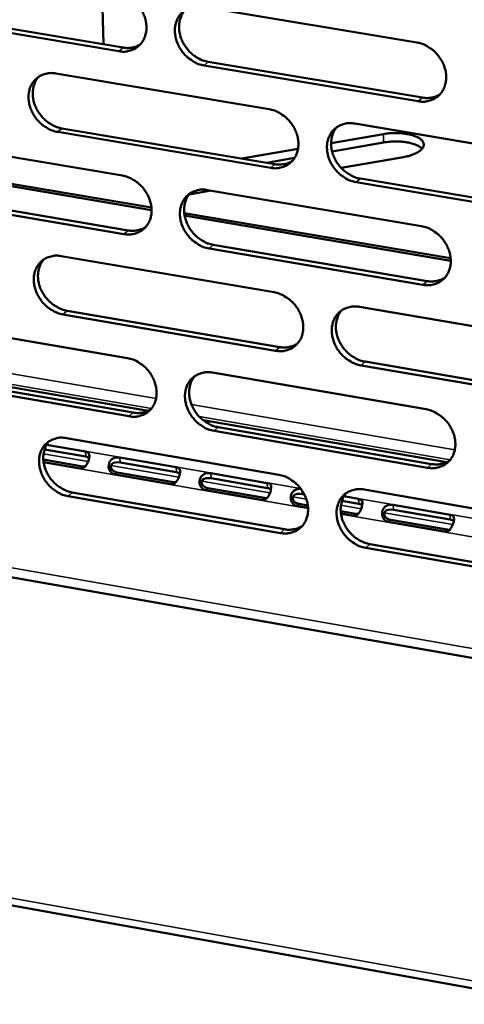
# Model space of a CAD drawing. Units: millimetres. Extents: x 65 to 5840, y 100 to 4100.
# Drawn here: x 5219 to 5258, y 2951 to 3037 of the extents above; entities that cross this region are included whole.
import ezdxf

# ---------------------------------------------------------------- set-up
doc = ezdxf.new("R2010")
doc.units = ezdxf.units.MM
doc.header["$LTSCALE"] = 20
doc.layers.add('Visible (ISO)', color=7, linetype='Continuous', lineweight=50)
doc.layers.add('Visible Narrow (ISO)', color=7, linetype='Continuous', lineweight=35)

msp = doc.modelspace()

# ---------------------------------------------------------------- linework, layer by layer
at = {"layer": 'Visible (ISO)'}
for p, q in [((5226.03, 3039.568), (5226.164, 3034.817)), ((5234.832, 3038.104), (5253.579, 3034.987)), ((5227.509, 3034.215), (5208.933, 3037.319)), ((5209.305, 3037.633), (5227.876, 3034.531)), ((5253.709, 3029.836), (5234.972, 3032.968)), ((5235.337, 3033.284), (5254.07, 3030.155)), ((5222.007, 3032.266), (5240.658, 3029.141)), ((5222.522, 3027.466), (5241.159, 3024.328)), ((5248.151, 3027.885), (5266.964, 3024.732)), ((5240.795, 3024.008), (5222.154, 3027.148)), ((5246.081, 3026.169), (5250.66, 3026.966)), ((5209.259, 3026.463), (5227.815, 3023.329)), ((5250.679, 3026.229), (5246.166, 3025.444)), ((5238.28, 3024.813), (5243.188, 3025.666)), ((5242.888, 3024.873), (5240.446, 3024.448)), ((5252.415, 3024.957), (5246.959, 3024.006)), ((5230.37, 3020.317), (5211.246, 3023.555)), ((5211.458, 3023.737), (5230.357, 3020.538)), ((5267.088, 3019.58), (5248.284, 3022.747)), ((5248.646, 3023.067), (5267.445, 3019.902)), ((5227.958, 3018.215), (5209.412, 3021.364)), ((5209.782, 3021.682), (5228.325, 3018.536)), ((5235.566, 3022.02), (5233.662, 3021.689)), ((5235.269, 3022.07), (5253.986, 3018.909)), ((5233.231, 3020.051), (5256.544, 3016.105)), ((5256.556, 3015.883), (5233.263, 3019.827)), ((5235.774, 3017.272), (5254.476, 3014.098)), ((5222.465, 3016.29), (5241.086, 3013.12)), ((5254.116, 3013.775), (5235.409, 3016.951)), ((5241.223, 3008.005), (5222.611, 3011.189)), ((5222.978, 3011.511), (5241.585, 3008.329)), ((5248.567, 3011.847), (5267.349, 3008.65)), ((5209.737, 3010.544), (5228.263, 3007.367)), ((5267.472, 3003.515), (5248.699, 3006.726)), ((5249.061, 3007.051), (5267.829, 3003.841)), ((5235.705, 3006.09), (5254.392, 3002.885)), ((5228.406, 3002.27), (5209.889, 3005.462)), ((5210.259, 3005.784), (5228.772, 3002.594)), ((5213.788, 3005.554), (5230.064, 3002.75)), ((5234.893, 3001.919), (5256.186, 2998.251)), ((5254.522, 2997.768), (5235.845, 3000.988)), ((5236.208, 3001.313), (5254.881, 2998.095)), ((5222.921, 3000.367), (5241.512, 2997.154)), ((5224.604, 2998.747), (5220.999, 2999.371)), ((5221.175, 2999.772), (5224.582, 2999.182)), ((5220.896, 2998.477), (5224.33, 2997.883)), ((5224.117, 2997.712), (5220.918, 2998.266)), ((5227.598, 2998.661), (5232.528, 2997.808)), ((5232.549, 2997.372), (5227.619, 2998.226)), ((5227.345, 2997.36), (5232.276, 2996.506)), ((5235.551, 2997.285), (5240.494, 2996.43)), ((5232.064, 2996.335), (5227.133, 2997.189)), ((5240.515, 2995.994), (5235.572, 2996.849)), ((5223.433, 2995.609), (5242.011, 2992.383)), ((5240.032, 2994.955), (5235.088, 2995.811)), ((5235.299, 2995.982), (5240.243, 2995.126)), ((5248.981, 2995.863), (5267.733, 2992.622)), ((5178.643, 2995.077), (5423.475, 2952.231)), ((5241.648, 2992.056), (5223.067, 2995.283)), ((5243.737, 2995.436), (5243.546, 2995.469)), ((5248.501, 2994.612), (5247.028, 2994.867)), ((5247.207, 2995.269), (5248.481, 2995.048)), ((5244.064, 2994.256), (5243.064, 2994.429)), ((5243.274, 2994.601), (5244.043, 2994.468)), ((5246.922, 2993.969), (5248.23, 2993.743)), ((5251.521, 2994.522), (5256.49, 2993.663)), ((5256.51, 2993.226), (5251.541, 2994.086)), ((5248.021, 2993.571), (5246.944, 2993.757)), ((5256.031, 2992.183), (5251.061, 2993.044)), ((5251.27, 2993.216), (5256.239, 2992.355)), ((5034.776, 2992.437), (5571.627, 2895.935)), ((5267.856, 2987.504), (5249.113, 2990.759)), ((5249.474, 2991.088), (5268.212, 2987.835))]:
    msp.add_line(p, q, dxfattribs=at)
at = {"layer": 'Visible (ISO)', "flags": 128}
for points in [[(5227.365, 3039.346, -0.034371), (5227.853, 3039.222, -0.055469), (5228.137, 3039.092, -0.014974), (5228.635, 3038.774, -0.033787), (5228.841, 3038.612, -0.031923), (5229.145, 3038.3, -0.032041), (5229.407, 3037.953, -0.033036), (5229.617, 3037.582, -0.032396), (5229.78, 3037.179, -0.036157), (5229.879, 3036.784, -0.03497), (5229.924, 3036.365, -0.040876), (5229.906, 3035.981, -0.039637), (5229.824, 3035.592, -0.045817), (5229.689, 3035.252, -0.045073), (5229.491, 3034.936, -0.048341), (5229.247, 3034.673, -0.048256), (5228.956, 3034.46, -0.046408), (5228.74, 3034.358, -0.022756), (5228.274, 3034.212, -0.065546), (5227.962, 3034.172, -0.045264), (5227.509, 3034.215)], [(5234.972, 3032.968, -0.034336), (5234.484, 3033.092, -0.055406), (5234.199, 3033.222, -0.014939), (5233.701, 3033.54, -0.033753), (5233.495, 3033.702, -0.031921), (5233.19, 3034.015, -0.032034), (5232.929, 3034.362, -0.033054), (5232.719, 3034.733, -0.032408), (5232.555, 3035.137, -0.036183), (5232.456, 3035.532, -0.03499), (5232.412, 3035.95, -0.040894), (5232.43, 3036.335, -0.039648), (5232.512, 3036.724, -0.045808), (5232.647, 3037.065, -0.04505), (5232.846, 3037.381, -0.048299), (5233.09, 3037.645, -0.048195), (5233.381, 3037.857, -0.04636), (5233.598, 3037.96, -0.022711), (5234.065, 3038.107, -0.0655), (5234.378, 3038.147, -0.045222), (5234.832, 3038.104)], [(5233.306, 3037.81, 0.038848), (5233.065, 3037.486, 0.061535), (5232.956, 3037.255, 0.018022), (5232.826, 3036.804, 0.038492), (5232.789, 3036.588, 0.033214), (5232.78, 3036.218, 0.0344), (5232.819, 3035.862, 0.030271), (5232.911, 3035.487, 0.031148), (5233.044, 3035.136, 0.028911), (5233.226, 3034.788, 0.029251), (5233.445, 3034.467, 0.029112), (5233.701, 3034.172, 0.028848), (5233.992, 3033.907, 0.030816), (5234.172, 3033.779, 0.012584), (5234.639, 3033.503, 0.051347), (5234.895, 3033.393, 0.03125), (5235.337, 3033.284)], [(5227.876, 3034.531, 0.030832), (5228.209, 3034.493, 0.048581), (5228.422, 3034.502, 0.01188), (5228.689, 3034.547, 0.012726), (5228.937, 3034.601, 0.052112), (5229.12, 3034.667, 0.031953), (5229.396, 3034.822)], [(5253.579, 3034.987, -0.034344), (5254.07, 3034.863, -0.055383), (5254.357, 3034.732, -0.01495), (5254.858, 3034.413, -0.03377), (5255.065, 3034.25, -0.032035), (5255.372, 3033.937, -0.032122), (5255.635, 3033.588, -0.033215), (5255.846, 3033.215, -0.032558), (5256.009, 3032.81, -0.036369), (5256.109, 3032.413, -0.035189), (5256.152, 3031.993, -0.04106), (5256.133, 3031.607, -0.039851), (5256.049, 3031.218, -0.04587), (5255.911, 3030.875, -0.04516), (5255.711, 3030.559, -0.048191), (5255.464, 3030.295, -0.048131), (5255.17, 3030.082, -0.046131), (5254.952, 3029.979, -0.022565), (5254.481, 3029.833, -0.065247), (5254.166, 3029.793, -0.045011), (5253.709, 3029.836)], [(5222.154, 3027.148, -0.03429), (5221.668, 3027.273, -0.055372), (5221.385, 3027.402, -0.014909), (5220.889, 3027.72, -0.033701), (5220.684, 3027.882, -0.031825), (5220.38, 3028.194, -0.031947), (5220.119, 3028.54, -0.032951), (5219.91, 3028.91, -0.032303), (5219.747, 3029.312, -0.036096), (5219.647, 3029.705, -0.034889), (5219.603, 3030.123, -0.040858), (5219.62, 3030.506, -0.039592), (5219.701, 3030.893, -0.045862), (5219.836, 3031.233, -0.04509), (5220.033, 3031.547, -0.048439), (5220.275, 3031.81, -0.048328), (5220.564, 3032.022, -0.046504), (5220.78, 3032.124, -0.022802), (5221.245, 3032.27, -0.065622), (5221.556, 3032.309, -0.045344), (5222.007, 3032.266)], [(5220.497, 3031.98, 0.038895), (5220.257, 3031.657, 0.061627), (5220.148, 3031.427, 0.018062), (5220.019, 3030.978, 0.038528), (5219.982, 3030.762, 0.03317), (5219.973, 3030.393, 0.034374), (5220.013, 3030.039, 0.030202), (5220.104, 3029.665, 0.031087), (5220.237, 3029.315, 0.02884), (5220.419, 3028.967, 0.02918), (5220.637, 3028.647, 0.029057), (5220.892, 3028.353, 0.028784), (5221.181, 3028.089, 0.030793), (5221.361, 3027.96, 0.012575), (5221.827, 3027.684, 0.051345), (5222.081, 3027.575, 0.031232), (5222.522, 3027.466)], [(5254.07, 3030.155, 0.031425), (5254.413, 3030.116, 0.049325), (5254.633, 3030.127, 0.012287), (5254.909, 3030.175, 0.013172), (5255.163, 3030.232, 0.052949), (5255.352, 3030.302, 0.032581), (5255.634, 3030.466)], [(5240.658, 3029.141, -0.034299), (5241.147, 3029.016, -0.055349), (5241.433, 3028.886, -0.01492), (5241.932, 3028.567, -0.033718), (5242.138, 3028.405, -0.031939), (5242.443, 3028.092, -0.032034), (5242.705, 3027.744, -0.033111), (5242.915, 3027.373, -0.032452), (5243.079, 3026.969, -0.036282), (5243.178, 3026.574, -0.035087), (5243.222, 3026.155, -0.041024), (5243.203, 3025.77, -0.039796), (5243.12, 3025.382, -0.045926), (5242.984, 3025.042, -0.045201), (5242.785, 3024.726, -0.048331), (5242.54, 3024.463, -0.048265), (5242.248, 3024.252, -0.046276), (5242.031, 3024.149, -0.022655), (5241.562, 3024.004, -0.065369), (5241.249, 3023.965, -0.045133), (5240.795, 3024.008)], [(5248.284, 3022.747, -0.034264), (5247.794, 3022.872, -0.055287), (5247.509, 3023.003, -0.014885), (5247.009, 3023.323, -0.033685), (5246.803, 3023.485, -0.031937), (5246.497, 3023.798, -0.032027), (5246.235, 3024.146, -0.033129), (5246.025, 3024.517, -0.032464), (5245.862, 3024.921, -0.036308), (5245.762, 3025.316, -0.035107), (5245.719, 3025.735, -0.041042), (5245.737, 3026.12, -0.039806), (5245.82, 3026.508, -0.045917), (5245.957, 3026.849, -0.045179), (5246.156, 3027.165, -0.048289), (5246.402, 3027.429, -0.048204), (5246.694, 3027.641, -0.046227), (5246.912, 3027.743, -0.02261), (5247.382, 3027.889, -0.065323), (5247.696, 3027.929, -0.045091), (5248.151, 3027.885)], [(5246.598, 3027.58, 0.038661), (5246.359, 3027.254, 0.061291), (5246.253, 3027.022, 0.017872), (5246.126, 3026.572, 0.038313), (5246.091, 3026.356, 0.033086), (5246.084, 3025.987, 0.034266), (5246.125, 3025.633, 0.030164), (5246.218, 3025.26, 0.031039), (5246.353, 3024.91, 0.028797), (5246.536, 3024.564, 0.029144), (5246.755, 3024.245, 0.028968), (5247.011, 3023.952, 0.028719), (5247.302, 3023.688, 0.03062), (5247.482, 3023.561, 0.012437), (5247.949, 3023.285, 0.051052), (5248.204, 3023.176, 0.031045), (5248.646, 3023.067)], [(5250.66, 3026.966, -0.016212), (5251.179, 3027.037, -0.028472), (5251.477, 3027.051, -0.003989), (5252.13, 3027.04, -0.015375), (5252.299, 3027.03, -0.019782), (5252.646, 3026.986, -0.016891), (5253.048, 3026.905, -0.028513), (5253.321, 3026.823, -0.022937), (5253.648, 3026.687, -0.048177), (5253.855, 3026.565, -0.046026), (5254.043, 3026.399, -0.083128), (5254.15, 3026.238, -0.091353), (5254.192, 3026.067, -0.093106), (5254.17, 3025.894, -0.08512), (5254.082, 3025.725, -0.048338), (5253.915, 3025.545, -0.049773), (5253.722, 3025.406, -0.023599), (5253.567, 3025.325, -0.009006), (5253.148, 3025.141, -0.037348), (5252.858, 3025.045, -0.025231), (5252.415, 3024.957)], [(5254.046, 3025.679, 0.029854), (5253.795, 3025.879, 0.055985), (5253.645, 3025.962, 0.012728), (5253.237, 3026.118, 0.027738), (5253.044, 3026.174, 0.016677), (5252.646, 3026.253, 0.019431), (5252.301, 3026.295, 0.015234), (5252.135, 3026.304, 0.003903), (5251.486, 3026.314, 0.028223), (5251.192, 3026.3, 0.016037), (5250.679, 3026.229)], [(5241.159, 3024.328, 0.031297), (5241.498, 3024.289, 0.049154), (5241.715, 3024.299, 0.012198), (5241.988, 3024.346, 0.013084), (5242.24, 3024.402, 0.052799), (5242.427, 3024.47, 0.032459), (5242.706, 3024.631)], [(5227.815, 3023.329, -0.034253), (5228.302, 3023.205, -0.055315), (5228.585, 3023.075, -0.01489), (5229.082, 3022.756, -0.033666), (5229.288, 3022.594, -0.031843), (5229.592, 3022.282, -0.031947), (5229.853, 3021.935, -0.033008), (5230.062, 3021.565, -0.032346), (5230.225, 3021.162, -0.036194), (5230.325, 3020.769, -0.034986), (5230.369, 3020.351, -0.040988), (5230.351, 3019.968, -0.039739), (5230.269, 3019.582, -0.04598), (5230.134, 3019.243, -0.045242), (5229.937, 3018.929, -0.048471), (5229.693, 3018.667, -0.048399), (5229.403, 3018.456, -0.04642), (5229.187, 3018.355, -0.022746), (5228.722, 3018.21, -0.06549), (5228.41, 3018.171, -0.045255), (5227.958, 3018.215)], [(5235.409, 3016.951, -0.034218), (5234.921, 3017.076, -0.055253), (5234.637, 3017.206, -0.014855), (5234.14, 3017.526, -0.033633), (5233.934, 3017.687, -0.031841), (5233.63, 3017.999, -0.03194), (5233.369, 3018.347, -0.033025), (5233.159, 3018.717, -0.032358), (5232.996, 3019.12, -0.03622), (5232.897, 3019.513, -0.035006), (5232.853, 3019.931, -0.041006), (5232.871, 3020.314, -0.03975), (5232.953, 3020.701, -0.045971), (5233.088, 3021.04, -0.045219), (5233.286, 3021.355, -0.048429), (5233.53, 3021.617, -0.048337), (5233.821, 3021.828, -0.046372), (5234.038, 3021.93, -0.022701), (5234.504, 3022.075, -0.065444), (5234.817, 3022.114, -0.045214), (5235.269, 3022.07)], [(5233.732, 3021.772, 0.038709), (5233.495, 3021.448, 0.061383), (5233.389, 3021.218, 0.017913), (5233.263, 3020.769, 0.03835), (5233.228, 3020.554, 0.033045), (5233.221, 3020.186, 0.034241), (5233.262, 3019.833, 0.030097), (5233.355, 3019.461, 0.03098), (5233.489, 3019.112, 0.028729), (5233.672, 3018.767, 0.029075), (5233.89, 3018.448, 0.028916), (5234.145, 3018.156, 0.028657), (5234.435, 3017.893, 0.030599), (5234.614, 3017.765, 0.01243), (5235.08, 3017.49, 0.051053), (5235.333, 3017.381, 0.03103), (5235.774, 3017.272)], [(5228.325, 3018.536, 0.031172), (5228.66, 3018.497, 0.048985), (5228.875, 3018.506, 0.01211), (5229.145, 3018.551, 0.012998), (5229.394, 3018.606, 0.05265), (5229.579, 3018.673, 0.032339), (5229.856, 3018.831)], [(5253.986, 3018.909, -0.034227), (5254.477, 3018.783, -0.05523), (5254.763, 3018.653, -0.014866), (5255.264, 3018.332, -0.03365), (5255.47, 3018.17, -0.031955), (5255.776, 3017.857, -0.032027), (5256.039, 3017.508, -0.033186), (5256.249, 3017.136, -0.032508), (5256.412, 3016.732, -0.036407), (5256.512, 3016.337, -0.035205), (5256.555, 3015.918, -0.041173), (5256.536, 3015.533, -0.039955), (5256.452, 3015.145, -0.046034), (5256.315, 3014.804, -0.045329), (5256.114, 3014.49, -0.04832), (5255.868, 3014.227, -0.048272), (5255.575, 3014.016, -0.046143), (5255.356, 3013.914, -0.022554), (5254.886, 3013.77, -0.065191), (5254.572, 3013.731, -0.045002), (5254.116, 3013.775)], [(5222.611, 3011.189, -0.034173), (5222.125, 3011.314, -0.055219), (5221.843, 3011.445, -0.014825), (5221.348, 3011.763, -0.033581), (5221.143, 3011.924, -0.031746), (5220.84, 3012.236, -0.031853), (5220.58, 3012.582, -0.032922), (5220.371, 3012.951, -0.032253), (5220.208, 3013.352, -0.036133), (5220.109, 3013.745, -0.034905), (5220.064, 3014.161, -0.04097), (5220.082, 3014.542, -0.039694), (5220.163, 3014.928, -0.046025), (5220.297, 3015.266, -0.045259), (5220.493, 3015.579, -0.048569), (5220.736, 3015.84, -0.048471), (5221.024, 3016.05, -0.046516), (5221.24, 3016.152, -0.022792), (5221.704, 3016.295, -0.065566), (5222.015, 3016.334, -0.045336), (5222.465, 3016.29)], [(5220.944, 3016, 0.038756), (5220.707, 3015.677, 0.061475), (5220.602, 3015.448, 0.017954), (5220.476, 3015.001, 0.038386), (5220.441, 3014.787, 0.033003), (5220.435, 3014.42, 0.034216), (5220.476, 3014.068, 0.030029), (5220.569, 3013.696, 0.030921), (5220.702, 3013.349, 0.02866), (5220.884, 3013.004, 0.029006), (5221.102, 3012.686, 0.028862), (5221.356, 3012.394, 0.028595), (5221.645, 3012.131, 0.030577), (5221.823, 3012.004, 0.012421), (5222.287, 3011.729, 0.051052), (5222.54, 3011.62, 0.031014), (5222.978, 3011.511)], [(5254.476, 3014.098, 0.031764), (5254.822, 3014.058, 0.049724), (5255.044, 3014.069, 0.01252), (5255.322, 3014.117, 0.013448), (5255.578, 3014.176, 0.053486), (5255.768, 3014.247, 0.032968), (5256.052, 3014.413)], [(5241.086, 3013.12, -0.034182), (5241.575, 3012.995, -0.055196), (5241.859, 3012.864, -0.014836), (5242.358, 3012.544, -0.033599), (5242.563, 3012.382, -0.031859), (5242.868, 3012.07, -0.03194), (5243.129, 3011.722, -0.033082), (5243.339, 3011.352, -0.032402), (5243.502, 3010.949, -0.036318), (5243.601, 3010.555, -0.035103), (5243.645, 3010.137, -0.041137), (5243.627, 3009.754, -0.039898), (5243.544, 3009.367, -0.046089), (5243.408, 3009.028, -0.045371), (5243.209, 3008.715, -0.04846), (5242.964, 3008.453, -0.048406), (5242.673, 3008.243, -0.046287), (5242.456, 3008.142, -0.022645), (5241.989, 3007.999, -0.065312), (5241.676, 3007.961, -0.045124), (5241.223, 3008.005)], [(5248.699, 3006.726, -0.034147), (5248.21, 3006.853, -0.055134), (5247.925, 3006.984, -0.014802), (5247.426, 3007.304, -0.033565), (5247.22, 3007.466, -0.031857), (5246.916, 3007.778, -0.031933), (5246.654, 3008.126, -0.0331), (5246.444, 3008.497, -0.032413), (5246.281, 3008.9, -0.036345), (5246.182, 3009.294, -0.035123), (5246.138, 3009.712, -0.041155), (5246.157, 3010.095, -0.039909), (5246.239, 3010.482, -0.04608), (5246.376, 3010.821, -0.045348), (5246.575, 3011.135, -0.048419), (5246.821, 3011.397, -0.048345), (5247.112, 3011.608, -0.046238), (5247.33, 3011.709, -0.0226), (5247.798, 3011.853, -0.065267), (5248.112, 3011.892, -0.045083), (5248.567, 3011.847)], [(5247.002, 3011.538, 0.038523), (5246.768, 3011.213, 0.06114), (5246.664, 3010.982, 0.017764), (5246.541, 3010.533, 0.038172), (5246.508, 3010.319, 0.032918), (5246.503, 3009.952, 0.034107), (5246.546, 3009.6, 0.02999), (5246.641, 3009.229, 0.030871), (5246.776, 3008.883, 0.028615), (5246.96, 3008.539, 0.028968), (5247.179, 3008.222, 0.028772), (5247.434, 3007.931, 0.028528), (5247.723, 3007.67, 0.030405), (5247.902, 3007.543, 0.012284), (5248.367, 3007.269, 0.05076), (5248.621, 3007.16, 0.030827), (5249.061, 3007.051)], [(5241.585, 3008.329, 0.031634), (5241.927, 3008.289, 0.04955), (5242.147, 3008.299, 0.012428), (5242.422, 3008.346, 0.013357), (5242.675, 3008.403, 0.053332), (5242.863, 3008.472, 0.032843), (5243.144, 3008.636)], [(5228.263, 3007.367, -0.034137), (5228.749, 3007.241, -0.055162), (5229.032, 3007.11, -0.014807), (5229.529, 3006.791, -0.033547), (5229.733, 3006.63, -0.031763), (5230.037, 3006.318, -0.031853), (5230.297, 3005.971, -0.032979), (5230.507, 3005.602, -0.032296), (5230.669, 3005.2, -0.036231), (5230.769, 3004.808, -0.035001), (5230.813, 3004.391, -0.0411), (5230.795, 3004.01, -0.039842), (5230.713, 3003.625, -0.046144), (5230.578, 3003.287, -0.045411), (5230.381, 3002.975, -0.048601), (5230.138, 3002.714, -0.04854), (5229.848, 3002.505, -0.046431), (5229.632, 3002.405, -0.022735), (5229.168, 3002.263, -0.065433), (5228.856, 3002.225, -0.045246), (5228.406, 3002.27)], [(5235.845, 3000.988, -0.034102), (5235.358, 3001.114, -0.0551), (5235.074, 3001.245, -0.014772), (5234.577, 3001.564, -0.033514), (5234.372, 3001.726, -0.031762), (5234.069, 3002.038, -0.031846), (5233.808, 3002.385, -0.032996), (5233.599, 3002.754, -0.032308), (5233.436, 3003.156, -0.036257), (5233.337, 3003.548, -0.035021), (5233.293, 3003.965, -0.041118), (5233.311, 3004.347, -0.039853), (5233.393, 3004.732, -0.046135), (5233.528, 3005.07, -0.045388), (5233.726, 3005.383, -0.048559), (5233.969, 3005.644, -0.048479), (5234.259, 3005.853, -0.046383), (5234.476, 3005.954, -0.02269), (5234.941, 3006.097, -0.065388), (5235.254, 3006.135, -0.045205), (5235.705, 3006.09)], [(5234.157, 3005.789, 0.038572), (5233.924, 3005.465, 0.061233), (5233.82, 3005.235, 0.017806), (5233.699, 3004.788, 0.03821), (5233.665, 3004.575, 0.032878), (5233.661, 3004.209, 0.034083), (5233.704, 3003.858, 0.029924), (5233.798, 3003.488, 0.030814), (5233.933, 3003.143, 0.028548), (5234.116, 3002.799, 0.028901), (5234.334, 3002.483, 0.028721), (5234.588, 3002.193, 0.028469), (5234.877, 3001.931, 0.030385), (5235.054, 3001.805, 0.012277), (5235.518, 3001.531, 0.050761), (5235.77, 3001.422, 0.030813), (5236.208, 3001.313)], [(5228.772, 3002.594, 0.031505), (5229.109, 3002.554, 0.049378), (5229.327, 3002.563, 0.012337), (5229.599, 3002.609, 0.013268), (5229.85, 3002.665, 0.05318), (5230.036, 3002.733, 0.032719), (5230.314, 3002.893)], [(5254.392, 3002.885, -0.03411), (5254.882, 3002.758, -0.055077), (5255.168, 3002.627, -0.014783), (5255.668, 3002.306, -0.033531), (5255.874, 3002.144, -0.031875), (5256.179, 3001.831, -0.031933), (5256.441, 3001.482, -0.033156), (5256.651, 3001.112, -0.032457), (5256.814, 3000.708, -0.036444), (5256.913, 3000.314, -0.035221), (5256.956, 2999.896, -0.041286), (5256.937, 2999.513, -0.040058), (5256.854, 2999.126, -0.046197), (5256.717, 2998.787, -0.045499), (5256.517, 2998.474, -0.048449), (5256.27, 2998.213, -0.048413), (5255.978, 2998.004, -0.046153), (5255.76, 2997.903, -0.022544), (5255.29, 2997.76, -0.065134), (5254.976, 2997.723, -0.044993), (5254.522, 2997.768)], [(5223.067, 2995.283, -0.034057), (5222.582, 2995.41, -0.055066), (5222.3, 2995.54, -0.014742), (5221.805, 2995.859, -0.033462), (5221.601, 2996.02, -0.031667), (5221.299, 2996.331, -0.03176), (5221.039, 2996.677, -0.032894), (5220.83, 2997.046, -0.032203), (5220.668, 2997.446, -0.036169), (5220.569, 2997.837, -0.03492), (5220.524, 2998.252, -0.041082), (5220.542, 2998.632, -0.039796), (5220.622, 2999.017, -0.046189), (5220.756, 2999.353, -0.045429), (5220.953, 2999.665, -0.048699), (5221.195, 2999.924, -0.048613), (5221.483, 3000.133, -0.046527), (5221.698, 3000.233, -0.022781), (5222.161, 3000.375, -0.065508), (5222.472, 3000.413, -0.045326), (5222.921, 3000.367)], [(5221.389, 3000.073, 0.038618), (5221.157, 2999.751, 0.061324), (5221.054, 2999.523, 0.017846), (5220.932, 2999.078, 0.038246), (5220.899, 2998.865, 0.032836), (5220.895, 2998.5, 0.034059), (5220.938, 2998.151, 0.029858), (5221.032, 2997.781, 0.030757), (5221.166, 2997.436, 0.028481), (5221.348, 2997.094, 0.028833), (5221.566, 2996.778, 0.028669), (5221.819, 2996.489, 0.028408), (5222.107, 2996.227, 0.030364), (5222.284, 2996.101, 0.01227), (5222.746, 2995.827, 0.050762), (5222.997, 2995.718, 0.030798), (5223.433, 2995.609)], [(5254.881, 2998.095, 0.032097), (5255.229, 2998.054, 0.050112), (5255.454, 2998.065, 0.012749), (5255.734, 2998.114, 0.013722), (5255.992, 2998.173, 0.054014), (5256.183, 2998.245, 0.033349), (5256.467, 2998.414)], [(5241.512, 2997.154, -0.034065), (5242, 2997.027, -0.055043), (5242.284, 2996.896, -0.014753), (5242.782, 2996.576, -0.033479), (5242.987, 2996.414, -0.031779), (5243.291, 2996.102, -0.031846), (5243.552, 2995.755, -0.033053), (5243.762, 2995.385, -0.032351), (5243.925, 2994.982, -0.036355), (5244.024, 2994.59, -0.035119), (5244.067, 2994.173, -0.041249), (5244.049, 2993.792, -0.040001), (5243.966, 2993.407, -0.046253), (5243.83, 2993.069, -0.04554), (5243.632, 2992.757, -0.04859), (5243.387, 2992.497, -0.048547), (5243.097, 2992.289, -0.046297), (5242.88, 2992.189, -0.022634), (5242.413, 2992.047, -0.065255), (5242.101, 2992.01, -0.045114), (5241.648, 2992.056)], [(5249.113, 2990.759, -0.034031), (5248.624, 2990.887, -0.054981), (5248.34, 2991.018, -0.014719), (5247.842, 2991.339, -0.033446), (5247.636, 2991.501, -0.031778), (5247.332, 2991.813, -0.031839), (5247.071, 2992.161, -0.03307), (5246.861, 2992.53, -0.032363), (5246.699, 2992.933, -0.036381), (5246.6, 2993.325, -0.035139), (5246.556, 2993.742, -0.041268), (5246.575, 2994.124, -0.040012), (5246.657, 2994.509, -0.046244), (5246.794, 2994.847, -0.045517), (5246.993, 2995.159, -0.048548), (5247.238, 2995.42, -0.048486), (5247.529, 2995.629, -0.046249), (5247.746, 2995.729, -0.022589), (5248.214, 2995.871, -0.06521), (5248.527, 2995.909, -0.045073), (5248.981, 2995.863)], [(5247.405, 2995.55, 0.038386), (5247.176, 2995.225, 0.06099), (5247.074, 2994.995, 0.017658), (5246.956, 2994.548, 0.038032), (5246.924, 2994.335, 0.03275), (5246.922, 2993.971, 0.033949), (5246.966, 2993.622, 0.029817), (5247.062, 2993.253, 0.030705), (5247.198, 2992.909, 0.028435), (5247.382, 2992.568, 0.028794), (5247.601, 2992.253, 0.028578), (5247.855, 2991.965, 0.02834), (5248.143, 2991.705, 0.030192), (5248.32, 2991.579, 0.012133), (5248.784, 2991.306, 0.05047), (5249.036, 2991.197, 0.030612), (5249.474, 2991.088)], [(5242.011, 2992.383, 0.031964), (5242.355, 2992.342, 0.049936), (5242.577, 2992.352, 0.012655), (5242.854, 2992.4, 0.013628), (5243.109, 2992.458, 0.053857), (5243.298, 2992.528, 0.033221), (5243.58, 2992.694)]]:
    msp.add_lwpolyline(points, format="xyb", dxfattribs=at)
at = {"layer": 'Visible (ISO)'}
for points, knots in [([(5224.582, 2999.182), (5224.818, 2999.142), (5224.948, 2999.023), (5224.929, 2998.771), (5224.913, 2998.559), (5224.811, 2998.254), (5224.672, 2998.031), (5224.526, 2997.795), (5224.327, 2997.675), (5224.117, 2997.712)], [-3.141593, -3.141593, -3.141593, -3.141593, -1.992809, -1.992809, -1.992809, -1.026266, -1.026266, -1.026266, 0, 0, 0, 0]), ([(5227.133, 2997.189), (5226.897, 2997.23), (5226.658, 2997.472), (5226.616, 2997.792), (5226.581, 2998.061), (5226.696, 2998.353), (5226.894, 2998.508), (5227.104, 2998.672), (5227.387, 2998.697), (5227.598, 2998.661)], [-3.141593, -3.141593, -3.141593, -3.141593, -1.992809, -1.992809, -1.992809, -1.026266, -1.026266, -1.026266, 0, 0, 0, 0]), ([(5227.619, 2998.226), (5227.357, 2998.271), (5227.033, 2998.253), (5226.882, 2998.094), (5226.75, 2997.955), (5226.774, 2997.722), (5226.932, 2997.564), (5227.037, 2997.459), (5227.192, 2997.387), (5227.345, 2997.36)], [0, 0, 0, 0, 1.274557, 1.274557, 1.274557, 2.394342, 2.394342, 2.394342, 3.141593, 3.141593, 3.141593, 3.141593]), ([(5232.528, 2997.808), (5232.764, 2997.767), (5232.895, 2997.648), (5232.877, 2997.396), (5232.862, 2997.184), (5232.759, 2996.877), (5232.621, 2996.655), (5232.474, 2996.419), (5232.275, 2996.299), (5232.064, 2996.335)], [-3.141593, -3.141593, -3.141593, -3.141593, -1.992809, -1.992809, -1.992809, -1.026266, -1.026266, -1.026266, 0, 0, 0, 0]), ([(5235.088, 2995.811), (5234.851, 2995.852), (5234.612, 2996.094), (5234.57, 2996.415), (5234.534, 2996.684), (5234.649, 2996.977), (5234.847, 2997.132), (5235.057, 2997.297), (5235.34, 2997.321), (5235.551, 2997.285)], [-3.141593, -3.141593, -3.141593, -3.141593, -1.992809, -1.992809, -1.992809, -1.026266, -1.026266, -1.026266, 0, 0, 0, 0]), ([(5235.572, 2996.849), (5235.31, 2996.895), (5234.985, 2996.877), (5234.834, 2996.718), (5234.702, 2996.578), (5234.726, 2996.345), (5234.885, 2996.187), (5234.991, 2996.082), (5235.146, 2996.009), (5235.299, 2995.982)], [0, 0, 0, 0, 1.274557, 1.274557, 1.274557, 2.394342, 2.394342, 2.394342, 3.141593, 3.141593, 3.141593, 3.141593]), ([(5240.494, 2996.43), (5240.731, 2996.389), (5240.863, 2996.27), (5240.846, 2996.017), (5240.831, 2995.804), (5240.729, 2995.497), (5240.59, 2995.275), (5240.443, 2995.038), (5240.243, 2994.918), (5240.032, 2994.955)], [-3.141593, -3.141593, -3.141593, -3.141593, -1.992809, -1.992809, -1.992809, -1.026266, -1.026266, -1.026266, 0, 0, 0, 0]), ([(5243.064, 2994.429), (5242.827, 2994.47), (5242.587, 2994.713), (5242.544, 2995.034), (5242.509, 2995.304), (5242.623, 2995.597), (5242.82, 2995.752), (5243.003, 2995.896), (5243.241, 2995.933), (5243.44, 2995.916)], [-3.141593, -3.141593, -3.141593, -3.141593, -1.992809, -1.992809, -1.992809, -1.026266, -1.026266, -1.026266, -0.133552, -0.133552, -0.133552, -0.133552]), ([(5243.546, 2995.469), (5243.283, 2995.515), (5242.958, 2995.497), (5242.807, 2995.338), (5242.675, 2995.198), (5242.699, 2994.964), (5242.859, 2994.806), (5242.965, 2994.701), (5243.12, 2994.628), (5243.274, 2994.601)], [0, 0, 0, 0, 1.274557, 1.274557, 1.274557, 2.394342, 2.394342, 2.394342, 3.141593, 3.141593, 3.141593, 3.141593]), ([(5248.481, 2995.048), (5248.719, 2995.007), (5248.853, 2994.887), (5248.836, 2994.634), (5248.822, 2994.421), (5248.72, 2994.114), (5248.581, 2993.891), (5248.434, 2993.654), (5248.233, 2993.534), (5248.021, 2993.571)], [-3.141593, -3.141593, -3.141593, -3.141593, -1.992809, -1.992809, -1.992809, -1.026266, -1.026266, -1.026266, 0, 0, 0, 0]), ([(5251.061, 2993.044), (5250.823, 2993.085), (5250.582, 2993.327), (5250.54, 2993.649), (5250.504, 2993.92), (5250.618, 2994.213), (5250.815, 2994.369), (5251.025, 2994.534), (5251.309, 2994.559), (5251.521, 2994.522)], [-3.141593, -3.141593, -3.141593, -3.141593, -1.992809, -1.992809, -1.992809, -1.026266, -1.026266, -1.026266, 0, 0, 0, 0]), ([(5251.541, 2994.086), (5251.277, 2994.131), (5250.952, 2994.113), (5250.801, 2993.954), (5250.669, 2993.814), (5250.694, 2993.579), (5250.853, 2993.421), (5250.96, 2993.316), (5251.116, 2993.243), (5251.27, 2993.216)], [0, 0, 0, 0, 1.274557, 1.274557, 1.274557, 2.394342, 2.394342, 2.394342, 3.141593, 3.141593, 3.141593, 3.141593]), ([(5256.49, 2993.663), (5256.728, 2993.621), (5256.863, 2993.502), (5256.847, 2993.248), (5256.833, 2993.035), (5256.732, 2992.727), (5256.593, 2992.503), (5256.445, 2992.266), (5256.243, 2992.146), (5256.031, 2992.183)], [-3.141593, -3.141593, -3.141593, -3.141593, -1.992809, -1.992809, -1.992809, -1.026266, -1.026266, -1.026266, 0, 0, 0, 0])]:
    msp.add_open_spline(points, degree=3, knots=knots, dxfattribs=at)
for points in [[(5224.911, 2998.644), (5224.834, 2998.693), (5224.726, 2998.726), (5224.604, 2998.747)], [(5224.33, 2997.883), (5224.407, 2997.869), (5224.483, 2997.869), (5224.555, 2997.881)], [(5232.859, 2997.268), (5232.782, 2997.317), (5232.673, 2997.351), (5232.549, 2997.372)], [(5232.276, 2996.506), (5232.354, 2996.493), (5232.431, 2996.493), (5232.503, 2996.505)], [(5240.828, 2995.888), (5240.75, 2995.938), (5240.64, 2995.972), (5240.515, 2995.994)], [(5240.243, 2995.126), (5240.322, 2995.112), (5240.4, 2995.113), (5240.473, 2995.125)], [(5248.818, 2994.504), (5248.74, 2994.555), (5248.628, 2994.59), (5248.501, 2994.612)], [(5248.23, 2993.743), (5248.311, 2993.729), (5248.39, 2993.729), (5248.464, 2993.742)], [(5256.829, 2993.116), (5256.75, 2993.169), (5256.638, 2993.204), (5256.51, 2993.226)], [(5256.239, 2992.355), (5256.321, 2992.341), (5256.401, 2992.342), (5256.476, 2992.355)]]:
    msp.add_open_spline(points, degree=3, dxfattribs=at)
at = {"layer": 'Visible Narrow (ISO)'}
for p, q in [((5227.509, 3034.215), (5227.876, 3034.531)), ((5234.972, 3032.968), (5235.337, 3033.284)), ((5253.709, 3029.836), (5254.07, 3030.155)), ((5222.154, 3027.148), (5222.522, 3027.466)), ((5250.66, 3026.966), (5250.679, 3026.229)), ((5240.795, 3024.008), (5241.159, 3024.328)), ((5248.284, 3022.747), (5248.646, 3023.067)), ((5227.958, 3018.215), (5228.325, 3018.536)), ((5235.409, 3016.951), (5235.774, 3017.272)), ((5254.116, 3013.775), (5254.476, 3014.098)), ((5222.611, 3011.189), (5222.978, 3011.511)), ((5207.932, 3007.76), (5230.766, 3003.832)), ((5241.223, 3008.005), (5241.585, 3008.329)), ((5248.699, 3006.726), (5249.061, 3007.051)), ((5230.369, 3002.96), (5208.604, 3006.708)), ((5233.866, 3003.298), (5256.907, 2999.334)), ((5228.406, 3002.27), (5228.772, 3002.594)), ((5256.505, 2998.459), (5234.541, 3002.241)), ((5235.845, 3000.988), (5236.208, 3001.313)), ((5220.914, 2998.998), (5224.815, 2998.323)), ((5221.187, 2999.793), (5243.416, 2995.947)), ((5224.582, 2999.182), (5224.604, 2998.747)), ((5244.066, 2994.211), (5220.925, 2998.221)), ((5227.598, 2998.661), (5227.619, 2998.226)), ((5224.117, 2997.712), (5224.33, 2997.883)), ((5226.81, 2997.977), (5232.764, 2996.947)), ((5227.133, 2997.189), (5227.345, 2997.36)), ((5232.528, 2997.808), (5232.549, 2997.372)), ((5235.551, 2997.285), (5235.572, 2996.849)), ((5254.522, 2997.768), (5254.881, 2998.095)), ((5232.064, 2996.335), (5232.276, 2996.506)), ((5234.762, 2996.601), (5240.733, 2995.567)), ((5240.494, 2996.43), (5240.515, 2995.994)), ((5178.769, 2995.893), (5422.565, 2953.263)), ((5223.067, 2995.283), (5223.433, 2995.609)), ((5235.088, 2995.811), (5235.299, 2995.982)), ((5243.531, 2995.787), (5243.546, 2995.469)), ((5240.032, 2994.955), (5240.243, 2995.126)), ((5242.735, 2995.22), (5243.913, 2995.016)), ((5247.219, 2995.29), (5269.651, 2991.409)), ((5248.481, 2995.048), (5248.501, 2994.612)), ((5243.064, 2994.429), (5243.274, 2994.601)), ((5246.941, 2994.492), (5248.724, 2994.184)), ((5250.729, 2993.836), (5256.736, 2992.797)), ((5251.521, 2994.522), (5251.541, 2994.086)), ((5034.768, 2993.056), (5571.02, 2896.718)), ((5270.302, 2989.666), (5246.951, 2993.712)), ((5248.021, 2993.571), (5248.23, 2993.743)), ((5251.061, 2993.044), (5251.27, 2993.216)), ((5256.49, 2993.663), (5256.51, 2993.226)), ((5241.648, 2992.056), (5242.011, 2992.383)), ((5256.031, 2992.183), (5256.239, 2992.355)), ((5249.113, 2990.759), (5249.474, 2991.088))]:
    msp.add_line(p, q, dxfattribs=at)

doc.saveas('drawing.dxf')
